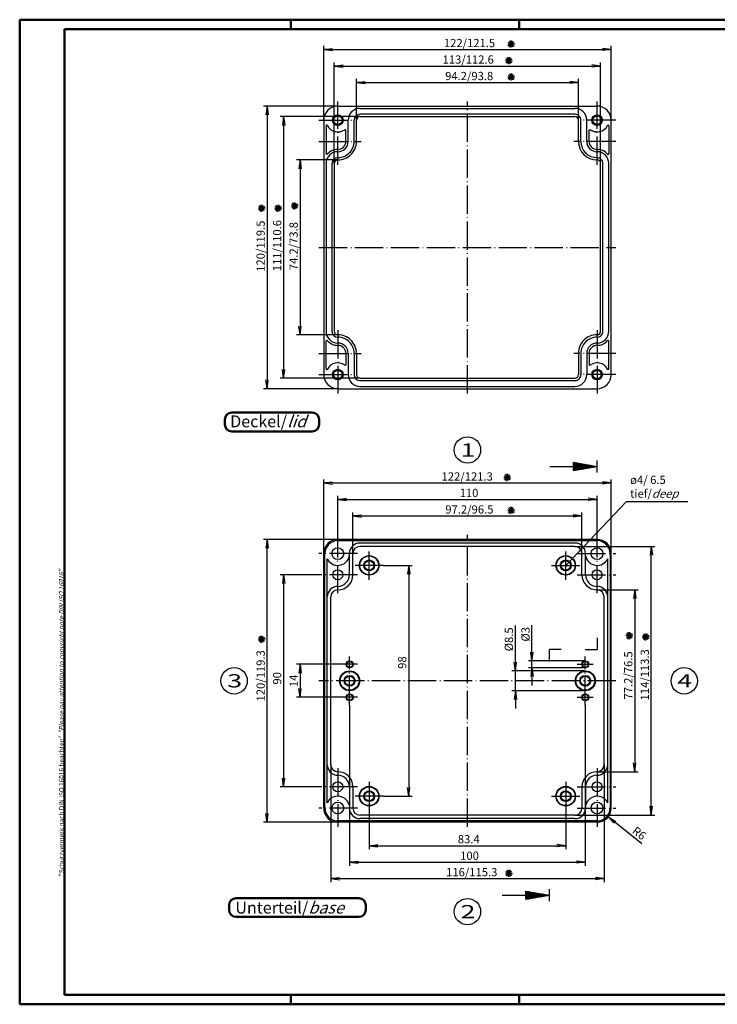
# Model space of a CAD drawing. Extents: x 1 to 593, y 1 to 419.
# Drawn here: x 1 to 297, y 1 to 419 of the extents above; entities that cross this region are included whole.
import ezdxf

# ---------------------------------------------------------------- set-up
doc = ezdxf.new("R2010")
doc.units = 0
doc.header["$LTSCALE"] = 0.5
doc.header["$PDMODE"] = 35
doc.header["$PDSIZE"] = -2
doc.linetypes.add('ACAD_ISO04W100', pattern=[30.5, 24, -3, 0.5, -3])
doc.layers.get('0').update_dxf_attribs({"linetype": 'CONTINUOUS'})
doc.layers.get('DEFPOINTS').update_dxf_attribs({"linetype": 'CONTINUOUS'})
doc.styles.get("Standard").update_dxf_attribs({"font": 'ISOCP.shx', "width": 1.2})
doc.dimstyles.new('PHOENIX', dxfattribs={"dimtxt": 3.5, "dimasz": 3.72, "dimexe": 1.5, "dimexo": 0, "dimgap": 2, "dimtad": 1, "dimdsep": 46, "dimtxsty": 'STANDARD', "dimblk1": '_OPEN15', "dimblk2": '_OPEN15', "dimsah": 1, "dimcen": 0, "dimclrd": 1, "dimclre": 1, "dimclrt": 5, "dimadec": 0, "dimazin": 0, "dimtfac": 0.666667, "dimtmove": 0, "dimatfit": 0, "dimldrblk": '_OPEN15', "dimfxl": 1, "dimtolj": 1, "dimarcsym": 0})
doc.dimstyles.new('PHOENIX$4', dxfattribs={"dimtxt": 3.5, "dimasz": 3.72, "dimexe": 1.5, "dimexo": 0, "dimgap": 2, "dimtad": 1, "dimdsep": 46, "dimtxsty": 'STANDARD', "dimblk1": '_OPEN15', "dimblk2": '_OPEN15', "dimsah": 1, "dimcen": 0, "dimsd1": 1, "dimclrd": 1, "dimclre": 1, "dimclrt": 5, "dimadec": 0, "dimazin": 0, "dimtfac": 0.666667, "dimtofl": 0, "dimtmove": 0, "dimatfit": 0, "dimldrblk": '_OPEN15', "dimfxl": 1, "dimtolj": 1, "dimarcsym": 0})

# ---------------------------------------------------------------- blocks, each defined once
blk = doc.blocks.new('PH_GRPBLK')
at = {"layer": 'DEFPOINTS', "color": 0, "linetype": 'Continuous'}
blk.add_point((0, 0), dxfattribs=at)
blk = doc.blocks.new('_OPEN15', base_point=(1, 0))
at = {"color": 0, "linetype": 'ByBlock'}
for p, q in [((1, 0), (0, 0.13)), ((0, 0), (1, 0)), ((1, 0), (0, -0.13))]:
    blk.add_line(p, q, dxfattribs=at)
blk = doc.blocks.new('*D15')
at = {"color": 1, "linetype": 'Continuous', "lineweight": -2}
for p, q in [((143.88, 376.34), (143.88, 393.84)), ((238.08, 376.34), (238.08, 393.84)), ((147.6, 392.34), (234.36, 392.34))]:
    blk.add_line(p, q, dxfattribs=at)
at = {"layer": 'DEFPOINTS', "color": 0, "linetype": 'Continuous'}
for p in [(238.08, 392.34), (143.88, 376.34), (238.08, 376.34)]:
    blk.add_point(p, dxfattribs=at)
at = {"color": 1, "linetype": 'Continuous', "lineweight": -2, "xscale": 3.72, "yscale": 3.72, "zscale": 3.72, "rotation": 180}
blk.add_blockref('_OPEN15', (143.88, 392.34), dxfattribs=at)
at = {"color": 1, "linetype": 'Continuous', "lineweight": -2, "xscale": 3.72, "yscale": 3.72, "zscale": 3.72}
blk.add_blockref('_OPEN15', (238.08, 392.34), dxfattribs=at)
at = {"color": 5, "linetype": 'Continuous', "insert": (191.72, 395.09), "char_height": 3.5, "attachment_point": 5}
blk.add_mtext('\\A1;94.2/93.8', dxfattribs=at)
blk = doc.blocks.new('*D16')
at = {"color": 1, "linetype": 'Continuous', "lineweight": -2}
for p, q in [((134.48, 357.94), (134.48, 400.84)), ((138.2, 399.34), (243.76, 399.34)), ((247.48, 357.94), (247.48, 400.84))]:
    blk.add_line(p, q, dxfattribs=at)
at = {"layer": 'DEFPOINTS', "color": 0, "linetype": 'Continuous'}
for p in [(247.48, 399.34), (134.48, 357.94), (247.48, 357.94)]:
    blk.add_point(p, dxfattribs=at)
at = {"color": 1, "linetype": 'Continuous', "lineweight": -2, "xscale": 3.72, "yscale": 3.72, "zscale": 3.72, "rotation": 180}
blk.add_blockref('_OPEN15', (134.48, 399.34), dxfattribs=at)
at = {"color": 1, "linetype": 'Continuous', "lineweight": -2, "xscale": 3.72, "yscale": 3.72, "zscale": 3.72}
blk.add_blockref('_OPEN15', (247.48, 399.34), dxfattribs=at)
at = {"color": 5, "linetype": 'Continuous', "insert": (191.3, 402.09), "char_height": 3.5, "attachment_point": 5}
blk.add_mtext('\\A1;113/112.6', dxfattribs=at)
blk = doc.blocks.new('*D17')
at = {"color": 1, "linetype": 'Continuous', "lineweight": -2}
for p, q in [((129.98, 376.34), (129.98, 407.84)), ((133.7, 406.34), (248.26, 406.34)), ((251.98, 376.34), (251.98, 407.84))]:
    blk.add_line(p, q, dxfattribs=at)
at = {"layer": 'DEFPOINTS', "color": 0, "linetype": 'Continuous'}
for p in [(251.98, 406.34), (129.98, 376.34), (251.98, 376.34)]:
    blk.add_point(p, dxfattribs=at)
at = {"color": 1, "linetype": 'Continuous', "lineweight": -2, "xscale": 3.72, "yscale": 3.72, "zscale": 3.72, "rotation": 180}
blk.add_blockref('_OPEN15', (129.98, 406.34), dxfattribs=at)
at = {"color": 1, "linetype": 'Continuous', "lineweight": -2, "xscale": 3.72, "yscale": 3.72, "zscale": 3.72}
blk.add_blockref('_OPEN15', (251.98, 406.34), dxfattribs=at)
at = {"color": 5, "linetype": 'Continuous', "insert": (191.86, 409.09), "char_height": 3.5, "attachment_point": 5}
blk.add_mtext('\\A1;122/121.5', dxfattribs=at)
blk = doc.blocks.new('*D18')
at = {"color": 1, "linetype": 'Continuous', "lineweight": -2}
for p, q in [((135.98, 359.44), (118.48, 359.44)), ((119.98, 355.72), (119.98, 288.96)), ((135.98, 285.24), (118.48, 285.24))]:
    blk.add_line(p, q, dxfattribs=at)
at = {"layer": 'DEFPOINTS', "color": 0, "linetype": 'Continuous'}
for p in [(135.98, 359.44), (119.98, 285.24), (135.98, 285.24)]:
    blk.add_point(p, dxfattribs=at)
at = {"color": 1, "linetype": 'Continuous', "lineweight": -2, "xscale": 3.72, "yscale": 3.72, "zscale": 3.72}
for p, rotation in [((119.98, 359.44), 90), ((119.98, 285.24), 270)]:
    blk.add_blockref('_OPEN15', p, dxfattribs=dict(at, rotation=rotation))
at = {"color": 5, "linetype": 'Continuous', "insert": (117.23, 322.87), "char_height": 3.5, "attachment_point": 5, "rotation": 90}
blk.add_mtext('\\A1;74.2/73.8', dxfattribs=at)
blk = doc.blocks.new('*D19')
at = {"color": 1, "linetype": 'Continuous', "lineweight": -2}
for p, q in [((145.38, 377.84), (111.48, 377.84)), ((112.98, 374.12), (112.98, 270.56)), ((145.38, 266.84), (111.48, 266.84))]:
    blk.add_line(p, q, dxfattribs=at)
at = {"layer": 'DEFPOINTS', "color": 0, "linetype": 'Continuous'}
for p in [(145.38, 377.84), (112.98, 266.84), (145.38, 266.84)]:
    blk.add_point(p, dxfattribs=at)
at = {"color": 1, "linetype": 'Continuous', "lineweight": -2, "xscale": 3.72, "yscale": 3.72, "zscale": 3.72}
for p, rotation in [((112.98, 377.84), 90), ((112.98, 266.84), 270)]:
    blk.add_blockref('_OPEN15', p, dxfattribs=dict(at, rotation=rotation))
at = {"color": 5, "linetype": 'Continuous', "insert": (110.23, 323.09), "char_height": 3.5, "attachment_point": 5, "rotation": 90}
blk.add_mtext('\\A1;111/110.6', dxfattribs=at)
blk = doc.blocks.new('*D20')
at = {"color": 1, "linetype": 'Continuous', "lineweight": -2}
for p, q in [((135.98, 382.34), (104.48, 382.34)), ((105.98, 378.62), (105.98, 266.06)), ((135.98, 262.34), (104.48, 262.34))]:
    blk.add_line(p, q, dxfattribs=at)
at = {"layer": 'DEFPOINTS', "color": 0, "linetype": 'Continuous'}
for p in [(135.98, 382.34), (105.98, 262.34), (135.98, 262.34)]:
    blk.add_point(p, dxfattribs=at)
at = {"color": 1, "linetype": 'Continuous', "lineweight": -2, "xscale": 3.72, "yscale": 3.72, "zscale": 3.72}
for p, rotation in [((105.98, 382.34), 90), ((105.98, 262.34), 270)]:
    blk.add_blockref('_OPEN15', p, dxfattribs=dict(at, rotation=rotation))
at = {"color": 5, "linetype": 'Continuous', "insert": (103.23, 322.87), "char_height": 3.5, "attachment_point": 5, "rotation": 90}
blk.add_mtext('\\A1;120/119.5', dxfattribs=at)
blk = doc.blocks.new('*D21')
at = {"color": 1, "linetype": 'Continuous', "lineweight": -2}
for p, q in [((142.38, 192.34), (142.38, 209.84)), ((239.58, 192.34), (239.58, 209.84)), ((146.1, 208.34), (235.86, 208.34))]:
    blk.add_line(p, q, dxfattribs=at)
at = {"layer": 'DEFPOINTS', "color": 0, "linetype": 'Continuous'}
for p in [(239.58, 208.34), (142.38, 192.34), (239.58, 192.34)]:
    blk.add_point(p, dxfattribs=at)
at = {"color": 1, "linetype": 'Continuous', "lineweight": -2, "xscale": 3.72, "yscale": 3.72, "zscale": 3.72, "rotation": 180}
blk.add_blockref('_OPEN15', (142.38, 208.34), dxfattribs=at)
at = {"color": 1, "linetype": 'Continuous', "lineweight": -2, "xscale": 3.72, "yscale": 3.72, "zscale": 3.72}
blk.add_blockref('_OPEN15', (239.58, 208.34), dxfattribs=at)
at = {"color": 5, "linetype": 'Continuous', "insert": (191.81, 211.09), "char_height": 3.5, "attachment_point": 5}
blk.add_mtext('\\A1;97.2/96.5', dxfattribs=at)
blk = doc.blocks.new('*D22')
at = {"color": 1, "linetype": 'Continuous', "lineweight": -2}
for p, q in [((135.98, 200.34), (135.98, 216.84)), ((139.7, 215.34), (242.26, 215.34)), ((245.98, 200.34), (245.98, 216.84))]:
    blk.add_line(p, q, dxfattribs=at)
at = {"layer": 'DEFPOINTS', "color": 0, "linetype": 'Continuous'}
for p in [(245.98, 215.34), (135.98, 200.34), (245.98, 200.34)]:
    blk.add_point(p, dxfattribs=at)
at = {"color": 1, "linetype": 'Continuous', "lineweight": -2, "xscale": 3.72, "yscale": 3.72, "zscale": 3.72, "rotation": 180}
blk.add_blockref('_OPEN15', (135.98, 215.34), dxfattribs=at)
at = {"color": 1, "linetype": 'Continuous', "lineweight": -2, "xscale": 3.72, "yscale": 3.72, "zscale": 3.72}
blk.add_blockref('_OPEN15', (245.98, 215.34), dxfattribs=at)
at = {"color": 5, "linetype": 'Continuous', "insert": (191.66, 218.09), "char_height": 3.5, "attachment_point": 5}
blk.add_mtext('\\A1;110', dxfattribs=at)
blk = doc.blocks.new('*D23')
at = {"color": 1, "linetype": 'Continuous', "lineweight": -2}
for p, q in [((129.98, 192.34), (129.98, 223.84)), ((133.7, 222.34), (248.26, 222.34)), ((251.98, 192.34), (251.98, 223.84))]:
    blk.add_line(p, q, dxfattribs=at)
at = {"layer": 'DEFPOINTS', "color": 0, "linetype": 'Continuous'}
for p in [(251.98, 222.34), (129.98, 192.34), (251.98, 192.34)]:
    blk.add_point(p, dxfattribs=at)
at = {"color": 1, "linetype": 'Continuous', "lineweight": -2, "xscale": 3.72, "yscale": 3.72, "zscale": 3.72, "rotation": 180}
blk.add_blockref('_OPEN15', (129.98, 222.34), dxfattribs=at)
at = {"color": 1, "linetype": 'Continuous', "lineweight": -2, "xscale": 3.72, "yscale": 3.72, "zscale": 3.72}
blk.add_blockref('_OPEN15', (251.98, 222.34), dxfattribs=at)
at = {"color": 5, "linetype": 'Continuous', "insert": (190.88, 225.09), "char_height": 3.5, "attachment_point": 5}
blk.add_mtext('\\A1;122/121.3', dxfattribs=at)
blk = doc.blocks.new('*D24')
at = {"color": 1, "linetype": 'Continuous', "lineweight": -2}
for p, q in [((149.28, 83.26), (149.28, 66.84)), ((232.68, 83.26), (232.68, 66.84)), ((153, 68.34), (228.96, 68.34))]:
    blk.add_line(p, q, dxfattribs=at)
at = {"layer": 'DEFPOINTS', "color": 0, "linetype": 'Continuous'}
for p in [(149.28, 83.26), (232.68, 83.26), (232.68, 68.34)]:
    blk.add_point(p, dxfattribs=at)
at = {"color": 1, "linetype": 'Continuous', "lineweight": -2, "xscale": 3.72, "yscale": 3.72, "zscale": 3.72, "rotation": 180}
blk.add_blockref('_OPEN15', (149.28, 68.34), dxfattribs=at)
at = {"color": 1, "linetype": 'Continuous', "lineweight": -2, "xscale": 3.72, "yscale": 3.72, "zscale": 3.72}
blk.add_blockref('_OPEN15', (232.68, 68.34), dxfattribs=at)
at = {"color": 5, "linetype": 'Continuous', "insert": (191.54, 71.09), "char_height": 3.5, "attachment_point": 5}
blk.add_mtext('\\A1;83.4', dxfattribs=at)
blk = doc.blocks.new('*D25')
at = {"color": 1, "linetype": 'Continuous', "lineweight": -2}
for p, q in [((140.98, 127.96), (140.98, 59.84)), ((240.98, 127.96), (240.98, 59.84)), ((144.7, 61.34), (237.26, 61.34))]:
    blk.add_line(p, q, dxfattribs=at)
at = {"layer": 'DEFPOINTS', "color": 0, "linetype": 'Continuous'}
for p in [(140.98, 127.96), (240.98, 127.96), (240.98, 61.34)]:
    blk.add_point(p, dxfattribs=at)
at = {"color": 1, "linetype": 'Continuous', "lineweight": -2, "xscale": 3.72, "yscale": 3.72, "zscale": 3.72, "rotation": 180}
blk.add_blockref('_OPEN15', (140.98, 61.34), dxfattribs=at)
at = {"color": 1, "linetype": 'Continuous', "lineweight": -2, "xscale": 3.72, "yscale": 3.72, "zscale": 3.72}
blk.add_blockref('_OPEN15', (240.98, 61.34), dxfattribs=at)
at = {"color": 5, "linetype": 'Continuous', "insert": (191.86, 64.09), "char_height": 3.5, "attachment_point": 5}
blk.add_mtext('\\A1;100', dxfattribs=at)
blk = doc.blocks.new('*D26')
at = {"color": 1, "linetype": 'Continuous', "lineweight": -2}
for p, q in [((132.98, 102.74), (132.98, 52.84)), ((248.98, 102.74), (248.98, 52.84)), ((136.7, 54.34), (245.26, 54.34))]:
    blk.add_line(p, q, dxfattribs=at)
at = {"layer": 'DEFPOINTS', "color": 0, "linetype": 'Continuous'}
for p in [(132.98, 102.74), (248.98, 102.74), (248.98, 54.34)]:
    blk.add_point(p, dxfattribs=at)
at = {"color": 1, "linetype": 'Continuous', "lineweight": -2, "xscale": 3.72, "yscale": 3.72, "zscale": 3.72, "rotation": 180}
blk.add_blockref('_OPEN15', (132.98, 54.34), dxfattribs=at)
at = {"color": 1, "linetype": 'Continuous', "lineweight": -2, "xscale": 3.72, "yscale": 3.72, "zscale": 3.72}
blk.add_blockref('_OPEN15', (248.98, 54.34), dxfattribs=at)
at = {"color": 5, "linetype": 'Continuous', "insert": (192.81, 57.09), "char_height": 3.5, "attachment_point": 5}
blk.add_mtext('\\A1;116/115.3', dxfattribs=at)
blk = doc.blocks.new('*D27')
at = {"color": 1, "linetype": 'Continuous', "lineweight": -2}
for p, q in [((137.61, 145.34), (118.48, 145.34)), ((119.98, 141.62), (119.98, 135.06)), ((137.61, 131.34), (118.48, 131.34))]:
    blk.add_line(p, q, dxfattribs=at)
at = {"layer": 'DEFPOINTS', "color": 0, "linetype": 'Continuous'}
for p in [(137.61, 145.34), (119.98, 131.34), (137.61, 131.34)]:
    blk.add_point(p, dxfattribs=at)
at = {"color": 1, "linetype": 'Continuous', "lineweight": -2, "xscale": 3.72, "yscale": 3.72, "zscale": 3.72}
for p, rotation in [((119.98, 145.34), 90), ((119.98, 131.34), 270)]:
    blk.add_blockref('_OPEN15', p, dxfattribs=dict(at, rotation=rotation))
at = {"color": 5, "linetype": 'Continuous', "insert": (117.23, 138.34), "char_height": 3.5, "attachment_point": 5, "rotation": 90}
blk.add_mtext('\\A1;14', dxfattribs=at)
blk = doc.blocks.new('*D28')
at = {"color": 1, "linetype": 'Continuous', "lineweight": -2}
for p, q in [((127.98, 183.34), (111.48, 183.34)), ((112.98, 179.62), (112.98, 97.06)), ((127.98, 93.34), (111.48, 93.34))]:
    blk.add_line(p, q, dxfattribs=at)
at = {"layer": 'DEFPOINTS', "color": 0, "linetype": 'Continuous'}
for p in [(127.98, 183.34), (112.98, 93.34), (127.98, 93.34)]:
    blk.add_point(p, dxfattribs=at)
at = {"color": 1, "linetype": 'Continuous', "lineweight": -2, "xscale": 3.72, "yscale": 3.72, "zscale": 3.72}
for p, rotation in [((112.98, 183.34), 90), ((112.98, 93.34), 270)]:
    blk.add_blockref('_OPEN15', p, dxfattribs=dict(at, rotation=rotation))
at = {"color": 5, "linetype": 'Continuous', "insert": (110.23, 139.38), "char_height": 3.5, "attachment_point": 5, "rotation": 90}
blk.add_mtext('\\A1;90', dxfattribs=at)
blk = doc.blocks.new('*D29')
at = {"color": 1, "linetype": 'Continuous', "lineweight": -2}
for p, q in [((135.98, 198.34), (104.48, 198.34)), ((105.98, 82.06), (105.98, 194.62)), ((135.98, 78.34), (104.48, 78.34))]:
    blk.add_line(p, q, dxfattribs=at)
at = {"layer": 'DEFPOINTS', "color": 0, "linetype": 'Continuous'}
for p in [(105.98, 198.34), (135.98, 198.34), (135.98, 78.34)]:
    blk.add_point(p, dxfattribs=at)
at = {"color": 1, "linetype": 'Continuous', "lineweight": -2, "xscale": 3.72, "yscale": 3.72, "zscale": 3.72}
for p, rotation in [((105.98, 198.34), 90), ((105.98, 78.34), 270)]:
    blk.add_blockref('_OPEN15', p, dxfattribs=dict(at, rotation=rotation))
at = {"color": 5, "linetype": 'Continuous', "insert": (103.23, 140.45), "char_height": 3.5, "attachment_point": 5, "rotation": 90}
blk.add_mtext('\\A1;120/119.3', dxfattribs=at)
blk = doc.blocks.new('*D30')
at = {"color": 1, "linetype": 'Continuous', "lineweight": -2}
for p, q in [((245.98, 176.94), (263.48, 176.94)), ((261.98, 173.22), (261.98, 103.46)), ((245.98, 99.74), (263.48, 99.74))]:
    blk.add_line(p, q, dxfattribs=at)
at = {"layer": 'DEFPOINTS', "color": 0, "linetype": 'Continuous'}
for p in [(245.98, 176.94), (245.98, 99.74), (261.98, 99.74)]:
    blk.add_point(p, dxfattribs=at)
at = {"color": 1, "linetype": 'Continuous', "lineweight": -2, "xscale": 3.72, "yscale": 3.72, "zscale": 3.72}
for p, rotation in [((261.98, 176.94), 90), ((261.98, 99.74), 270)]:
    blk.add_blockref('_OPEN15', p, dxfattribs=dict(at, rotation=rotation))
at = {"color": 5, "linetype": 'Continuous', "insert": (259.23, 140.63), "char_height": 3.5, "attachment_point": 5, "rotation": 90}
blk.add_mtext('\\A1;77.2/76.5', dxfattribs=at)
blk = doc.blocks.new('*D31')
at = {"color": 1, "linetype": 'Continuous', "lineweight": -2}
for p, q in [((236.58, 195.34), (270.48, 195.34)), ((268.98, 85.06), (268.98, 191.62)), ((236.58, 81.34), (270.48, 81.34))]:
    blk.add_line(p, q, dxfattribs=at)
at = {"layer": 'DEFPOINTS', "color": 0, "linetype": 'Continuous'}
for p in [(236.58, 195.34), (268.98, 195.34), (236.58, 81.34)]:
    blk.add_point(p, dxfattribs=at)
at = {"color": 1, "linetype": 'Continuous', "lineweight": -2, "xscale": 3.72, "yscale": 3.72, "zscale": 3.72}
for p, rotation in [((268.98, 195.34), 90), ((268.98, 81.34), 270)]:
    blk.add_blockref('_OPEN15', p, dxfattribs=dict(at, rotation=rotation))
at = {"color": 5, "linetype": 'Continuous', "insert": (266.23, 140.87), "char_height": 3.5, "attachment_point": 5, "rotation": 90}
blk.add_mtext('\\A1;114/113.3', dxfattribs=at)
blk = doc.blocks.new('*D32')
at = {"color": 1, "linetype": 'Continuous', "lineweight": -2}
blk.add_line((265.01, 69.19), (253.59, 78.28), dxfattribs=at)
at = {"layer": 'DEFPOINTS', "color": 0, "linetype": 'Continuous', "lineweight": 50}
for p in [(245.98, 84.34), (250.68, 80.6)]:
    blk.add_point(p, dxfattribs=at)
at = {"color": 1, "linetype": 'Continuous', "lineweight": -2, "xscale": 3.72, "yscale": 3.72, "zscale": 3.72, "rotation": 141.4747158426827}
blk.add_blockref('_OPEN15', (250.68, 80.6), dxfattribs=at)
at = {"color": 5, "linetype": 'Continuous', "insert": (263.88, 73.6), "char_height": 3.5, "attachment_point": 5, "rotation": 321.4747}
blk.add_mtext('\\A1;R6', dxfattribs=at)
blk = doc.blocks.new('*D43')
at = {"color": 1, "linetype": 'Continuous', "lineweight": -2}
for p, q in [((218.37, 150.56), (218.37, 161.91)), ((240.98, 146.84), (216.87, 146.84)), ((218.37, 143.84), (218.37, 146.84)), ((240.98, 143.84), (216.87, 143.84)), ((218.37, 140.12), (218.37, 136.4))]:
    blk.add_line(p, q, dxfattribs=at)
at = {"layer": 'DEFPOINTS', "color": 0, "linetype": 'Continuous', "lineweight": 50}
for p in [(240.98, 146.84), (218.37, 143.84), (240.98, 143.84)]:
    blk.add_point(p, dxfattribs=at)
at = {"color": 1, "linetype": 'Continuous', "lineweight": -2, "xscale": 3.72, "yscale": 3.72, "zscale": 3.72}
for p, rotation in [((218.37, 146.84), 270), ((218.37, 143.84), 90)]:
    blk.add_blockref('_OPEN15', p, dxfattribs=dict(at, rotation=rotation))
at = {"color": 5, "linetype": 'Continuous', "insert": (215.62, 158.09), "char_height": 3.5, "attachment_point": 5, "rotation": 90}
blk.add_mtext('\\A1;%%c3', dxfattribs=at)
blk = doc.blocks.new('*D44')
at = {"color": 1, "linetype": 'Continuous', "lineweight": -2}
for p, q in [((211.32, 146.31), (211.32, 161.86)), ((240.98, 142.59), (209.82, 142.59)), ((211.32, 134.09), (211.32, 142.59)), ((240.98, 134.09), (209.82, 134.09)), ((211.32, 130.37), (211.32, 126.65))]:
    blk.add_line(p, q, dxfattribs=at)
at = {"layer": 'DEFPOINTS', "color": 0, "linetype": 'Continuous', "lineweight": 50}
for p in [(240.98, 142.59), (211.32, 134.09), (240.98, 134.09)]:
    blk.add_point(p, dxfattribs=at)
at = {"color": 1, "linetype": 'Continuous', "lineweight": -2, "xscale": 3.72, "yscale": 3.72, "zscale": 3.72}
for p, rotation in [((211.32, 142.59), 270), ((211.32, 134.09), 90)]:
    blk.add_blockref('_OPEN15', p, dxfattribs=dict(at, rotation=rotation))
at = {"color": 5, "linetype": 'Continuous', "insert": (208.57, 155.94), "char_height": 3.5, "attachment_point": 5, "rotation": 90}
blk.add_mtext('\\A1;%%c8.5', dxfattribs=at)
blk = doc.blocks.new('*D45')
at = {"color": 1, "linetype": 'Continuous', "lineweight": -2}
for p, q in [((155.36, 187.34), (167.55, 187.34)), ((166.05, 183.62), (166.05, 93.06)), ((155.36, 89.34), (167.55, 89.34))]:
    blk.add_line(p, q, dxfattribs=at)
at = {"layer": 'DEFPOINTS', "color": 0, "linetype": 'Continuous'}
for p in [(155.36, 187.34), (155.36, 89.34), (166.05, 89.34)]:
    blk.add_point(p, dxfattribs=at)
at = {"color": 1, "linetype": 'Continuous', "lineweight": -2, "xscale": 3.72, "yscale": 3.72, "zscale": 3.72}
for p, rotation in [((166.05, 187.34), 90), ((166.05, 89.34), 270)]:
    blk.add_blockref('_OPEN15', p, dxfattribs=dict(at, rotation=rotation))
at = {"color": 5, "linetype": 'Continuous', "insert": (163.3, 146.07), "char_height": 3.5, "attachment_point": 5, "rotation": 90}
blk.add_mtext('\\A1;98', dxfattribs=at)

msp = doc.modelspace()

# ---------------------------------------------------------------- linework, layer by layer
at = {"color": 1, "linetype": 'Continuous', "lineweight": 50}
for p, q in [((1, 1), (1, 419)), ((1, 419), (593, 419)), ((116, 419), (116, 415)), ((213, 419), (213, 415)), ((116, 5), (116, 1)), ((213, 5), (213, 1)), ((593, 1), (1, 1))]:
    msp.add_line(p, q, dxfattribs=at)
at = {"color": 3, "linetype": 'Continuous', "lineweight": 50}
for p, q in [((20, 415), (589, 415)), ((20, 5), (20, 415)), ((589, 5), (20, 5))]:
    msp.add_line(p, q, dxfattribs=at)
at = {"color": 5, "linetype": 'Continuous'}
for p, q in [((208.743261, 407.406872), (210.410941, 409.900632)), ((210.240011, 407.308185), (208.914191, 409.999319)), ((209.478414, 407.157002), (209.675788, 410.150502)), ((208.080351, 408.752439), (211.073851, 408.555065)), ((208.231534, 407.990842), (210.922668, 409.316662)), ((208.330221, 409.487592), (210.823981, 407.819912)), ((207.080351, 401.752439), (210.073851, 401.555065)), ((207.231534, 400.990842), (209.922668, 402.316662)), ((207.330221, 402.487592), (209.823981, 400.819912)), ((207.743261, 400.406872), (209.410941, 402.900632)), ((209.240011, 400.308185), (207.914191, 402.999319)), ((208.478414, 400.157002), (208.675788, 403.150502)), ((208.080351, 394.752439), (211.073851, 394.555065)), ((208.231534, 393.990842), (210.922668, 395.316662)), ((208.330221, 395.487592), (210.823981, 393.819912)), ((208.743261, 393.406872), (210.410941, 395.900632)), ((210.240011, 393.308185), (208.914191, 395.999319)), ((209.478414, 393.157002), (209.675788, 396.150502)), ((105.162996, 338.8286), (102.169495, 339.025974)), ((105.011813, 339.590197), (102.320678, 338.264377)), ((104.913126, 338.093447), (102.419365, 339.761127)), ((102.832405, 337.680407), (104.500086, 340.174167)), ((104.329155, 337.58172), (103.003336, 340.272854)), ((103.567559, 337.430537), (103.764932, 340.424037)), ((112.162996, 338.8286), (109.169495, 339.025974)), ((112.011813, 339.590197), (109.320678, 338.264377)), ((111.913126, 338.093447), (109.419365, 339.761127)), ((109.832405, 337.680407), (111.500086, 340.174167)), ((111.329155, 337.58172), (110.003336, 340.272854)), ((110.567559, 337.430537), (110.764932, 340.424037)), ((119.162996, 339.8286), (116.169495, 340.025974)), ((119.011813, 340.590197), (116.320678, 339.264377)), ((118.913126, 339.093447), (116.419365, 340.761127)), ((116.832405, 338.680407), (118.500086, 341.174167)), ((118.329155, 338.58172), (117.003336, 341.272854)), ((117.567559, 338.430537), (117.764932, 341.424037)), ((207.092254, 223.406872), (208.759935, 225.900632)), ((208.589004, 223.308185), (207.263185, 225.999319)), ((207.827407, 223.157002), (208.024781, 226.150502)), ((206.429344, 224.752439), (209.422844, 224.555065)), ((206.580527, 223.990842), (209.271661, 225.316662)), ((206.679214, 225.487592), (209.172975, 223.819912)), ((208.080305, 210.752439), (211.073806, 210.555065)), ((208.231489, 209.990842), (210.922623, 211.316662)), ((208.330175, 211.487592), (210.823936, 209.819912)), ((208.743215, 209.406872), (210.410896, 211.900632)), ((210.239965, 209.308185), (208.914146, 211.999319)), ((209.478369, 209.157002), (209.675742, 212.150502)), ((259.567513, 155.934405), (259.764887, 158.927905)), ((105.16295, 155.8286), (102.16945, 156.025974)), ((105.011767, 156.590197), (102.320633, 155.264377)), ((104.91308, 155.093447), (102.41932, 156.761127)), ((102.83236, 154.680407), (104.50004, 157.174167)), ((104.32911, 154.58172), (103.00329, 157.272854)), ((103.567513, 154.430537), (103.764887, 157.424037)), ((261.16295, 157.332468), (258.16945, 157.529842)), ((261.011767, 158.094065), (258.320633, 156.768245)), ((260.91308, 156.597314), (258.41932, 158.264995)), ((258.83236, 156.184275), (260.50004, 158.678035)), ((260.32911, 156.085588), (259.00329, 158.776722)), ((268.16295, 156.8286), (265.16945, 157.025974)), ((268.011767, 157.590197), (265.320633, 156.264377)), ((267.91308, 156.093447), (265.41932, 157.761127)), ((265.83236, 155.680407), (267.50004, 158.174167)), ((267.32911, 155.58172), (266.00329, 158.272854)), ((266.567513, 155.430537), (266.764887, 158.424037)), ((207.080305, 56.752439), (210.073806, 56.555065)), ((207.231489, 55.990842), (209.922623, 57.316662)), ((207.330175, 57.487592), (209.823936, 55.819912)), ((207.743215, 55.406872), (209.410896, 57.900632)), ((209.239965, 55.308185), (207.914146, 57.999319)), ((208.478369, 55.157002), (208.675742, 58.150502))]:
    msp.add_line(p, q, dxfattribs=at)
at = {"color": 1, "linetype": 'ACAD_ISO04W100'}
for p, q in [((135.984906, 357.435092), (135.984906, 384.335092)), ((190.984906, 260.335092), (190.984906, 384.335092)), ((245.984906, 357.435092), (245.984906, 384.335092)), ((127.984906, 376.335092), (142.984905, 376.335092)), ((253.984906, 376.335092), (238.984906, 376.335092)), ((127.984906, 367.335092), (145.884906, 367.335092)), ((253.984906, 367.335092), (236.084906, 367.335092)), ((127.984906, 322.335092), (253.984906, 322.335092)), ((135.984906, 287.235092), (135.984906, 260.335092)), ((245.984906, 287.235092), (245.984906, 260.335092)), ((127.984906, 277.335092), (145.884906, 277.335092)), ((253.984906, 277.335092), (236.084906, 277.335092)), ((127.984906, 268.335092), (142.984905, 268.335092)), ((253.984906, 268.335092), (238.984906, 268.335092)), ((135.98486, 175.471765), (135.98486, 200.335092)), ((190.98486, 76.335092), (190.98486, 200.335092)), ((245.98486, 175.471765), (245.98486, 200.335092)), ((144.38486, 192.335092), (127.98486, 192.335092)), ((149.28486, 181.260092), (149.28486, 193.410092)), ((232.68486, 181.260092), (232.68486, 193.410092)), ((237.58486, 192.335092), (253.98486, 192.335092)), ((155.35986, 187.335092), (143.20986, 187.335092)), ((226.60986, 187.335092), (238.75986, 187.335092)), ((144.38486, 183.335092), (127.98486, 183.335092)), ((237.58486, 183.335092), (253.98486, 183.335092)), ((140.98486, 127.960092), (140.98486, 148.710092)), ((240.98486, 127.960092), (240.98486, 148.710092)), ((144.35986, 145.335092), (137.60986, 145.335092)), ((237.60986, 145.335092), (244.35986, 145.335092)), ((253.98486, 138.335092), (127.98486, 138.335092)), ((144.35986, 131.335092), (137.60986, 131.335092)), ((237.60986, 131.335092), (244.35986, 131.335092)), ((135.98486, 101.198419), (135.98486, 76.335092)), ((245.98486, 101.198419), (245.98486, 76.335092)), ((144.38486, 93.335092), (127.98486, 93.335092)), ((149.28486, 95.410092), (149.28486, 83.260092)), ((232.68486, 95.410092), (232.68486, 83.260092)), ((237.58486, 93.335092), (253.98486, 93.335092)), ((155.35986, 89.335092), (143.20986, 89.335092)), ((226.60986, 89.335092), (238.75986, 89.335092)), ((144.38486, 84.335092), (127.98486, 84.335092)), ((237.58486, 84.335092), (253.98486, 84.335092))]:
    msp.add_line(p, q, dxfattribs=at)
at = {"color": 7, "linetype": 'Continuous'}
for p, q in [((135.984906, 382.335092), (245.984906, 382.335092)), ((145.384906, 381.335092), (236.584906, 381.335092)), ((129.984906, 376.335092), (129.984906, 268.335092)), ((140.384906, 367.335092), (140.384906, 376.335092)), ((142.884906, 367.335092), (142.884906, 376.335092)), ((143.884906, 367.335092), (143.884906, 376.335092)), ((236.584906, 378.835092), (145.384906, 378.835092)), ((145.384906, 377.835092), (236.584906, 377.835092)), ((238.084906, 367.335092), (238.084906, 376.335092)), ((239.084906, 367.335092), (239.084906, 376.335092)), ((241.584906, 367.335092), (241.584906, 376.335092)), ((251.984906, 268.335092), (251.984906, 376.335092)), ((130.984906, 373.885602), (130.984906, 362.130327)), ((139.384906, 367.335092), (139.384906, 372.036255)), ((242.584906, 367.335092), (242.584906, 372.036255)), ((250.984906, 373.885602), (250.984906, 362.130327)), ((130.984906, 357.935092), (130.984906, 286.735092)), ((133.484906, 357.935092), (133.484906, 286.735092)), ((134.484906, 357.935092), (134.484906, 286.735092)), ((247.484906, 286.735092), (247.484906, 357.935092)), ((248.484906, 286.735092), (248.484906, 357.935092)), ((250.984906, 286.735092), (250.984906, 357.935092)), ((130.984906, 270.784581), (130.984906, 282.539856)), ((250.984906, 270.784581), (250.984906, 282.539856)), ((139.384906, 277.335092), (139.384906, 272.633929)), ((140.384906, 277.335092), (140.384906, 268.335092)), ((142.884906, 277.335092), (142.884906, 268.335092)), ((143.884906, 277.335092), (143.884906, 268.335092)), ((238.084906, 277.335092), (238.084906, 268.335092)), ((239.084906, 277.335092), (239.084906, 268.335092)), ((241.584906, 277.335092), (241.584906, 268.335092)), ((242.584906, 277.335092), (242.584906, 272.633929)), ((145.384906, 266.835092), (236.584906, 266.835092)), ((145.384906, 265.835092), (236.584906, 265.835092)), ((135.984906, 262.335092), (245.984906, 262.335092)), ((145.384906, 263.335092), (236.584906, 263.335092)), ((245.98486, 198.335092), (135.98486, 198.335092)), ((135.98486, 197.835092), (245.98486, 197.835092)), ((236.58486, 196.835092), (145.38486, 196.835092)), ((129.98486, 84.335092), (129.98486, 192.335092)), ((130.48486, 84.335092), (130.48486, 192.335092)), ((140.88486, 183.335092), (140.88486, 192.335092)), ((142.38486, 183.335092), (142.38486, 192.335092)), ((236.58486, 195.335092), (145.38486, 195.335092)), ((239.58486, 183.335092), (239.58486, 192.335092)), ((241.08486, 183.335092), (241.08486, 192.335092)), ((251.48486, 192.335092), (251.48486, 84.335092)), ((251.98486, 84.335092), (251.98486, 192.335092)), ((131.48486, 86.514541), (131.48486, 190.155642)), ((250.48486, 86.514541), (250.48486, 190.155642)), ((132.98486, 102.735092), (132.98486, 173.935092)), ((248.98486, 102.735092), (248.98486, 173.935092)), ((140.88486, 93.335092), (140.88486, 84.335092)), ((142.38486, 93.335092), (142.38486, 84.335092)), ((239.58486, 93.335092), (239.58486, 84.335092)), ((241.08486, 93.335092), (241.08486, 84.335092)), ((236.58486, 81.335092), (145.38486, 81.335092)), ((236.58486, 79.835092), (145.38486, 79.835092)), ((245.98486, 78.835092), (135.98486, 78.835092)), ((245.98486, 78.335092), (135.98486, 78.335092))]:
    msp.add_line(p, q, dxfattribs=at)
at = {"color": 7, "linetype": 'Continuous', "lineweight": 50}
for p, q in [((125.039395, 252.207367), (91.039395, 252.207367)), ((88.039395, 249.207367), (88.039395, 247.207367)), ((128.039395, 247.207367), (128.039395, 249.207367)), ((91.039395, 244.207367), (125.039395, 244.207367)), ((144.839875, 46.082527), (92.839875, 46.082527)), ((89.839875, 43.082527), (89.839875, 41.082527)), ((147.839875, 41.082527), (147.839875, 43.082527)), ((92.839875, 38.082527), (144.839875, 38.082527))]:
    msp.add_line(p, q, dxfattribs=at)
at = {"color": 3, "linetype": 'Continuous'}
for p, q in [((235.98486, 227.571822), (235.98486, 231.098362)), ((235.98486, 231.098362), (245.98486, 229.335092)), ((235.98486, 230.835092), (237.477938, 230.835092)), ((235.98486, 230.335092), (240.313579, 230.335092)), ((245.98486, 226.835092), (245.98486, 231.835092)), ((225.98486, 229.335092), (245.98486, 229.335092)), ((235.98486, 229.835092), (243.149219, 229.835092)), ((235.98486, 227.571822), (245.98486, 229.335092)), ((235.98486, 228.835092), (243.149219, 228.835092)), ((235.98486, 228.335092), (240.313579, 228.335092)), ((235.98486, 227.835092), (237.477938, 227.835092)), ((245.984952, 156.597605), (245.984952, 151.597605)), ((225.73486, 146.597605), (225.73486, 151.597605)), ((230.73486, 151.597605), (225.73486, 151.597605)), ((240.984952, 151.597605), (245.984952, 151.597605)), ((205.73486, 47.335092), (225.73486, 47.335092)), ((215.73486, 45.571822), (215.73486, 49.098362)), ((215.73486, 49.098362), (225.73486, 47.335092)), ((215.73486, 48.835092), (217.227938, 48.835092)), ((215.73486, 48.335092), (220.063579, 48.335092)), ((215.73486, 47.835092), (222.899219, 47.835092)), ((215.73486, 45.571822), (225.73486, 47.335092)), ((215.73486, 46.835092), (222.899219, 46.835092)), ((215.73486, 46.335092), (220.063579, 46.335092)), ((225.73486, 44.835092), (225.73486, 49.835092)), ((215.73486, 45.835092), (217.227938, 45.835092))]:
    msp.add_line(p, q, dxfattribs=at)
at = {"color": 1, "linetype": 'Continuous'}
for p in [(232.68486, 187.335092), (284.564486, 214.379679)]:
    msp.add_line(p, (258.374412, 214.379679), dxfattribs=at)
at = {"color": 7, "linetype": 'Continuous'}
for centre, radius in [((135.984906, 376.335092), 2.25), ((135.984906, 376.335092), 1.8), ((245.984906, 376.335092), 2.25), ((245.984906, 376.335092), 1.8), ((135.984906, 268.335092), 2.25), ((135.984906, 268.335092), 1.8), ((245.984906, 268.335092), 2.25), ((245.984906, 268.335092), 1.8), ((135.98486, 192.335092), 2.5), ((245.98486, 192.335092), 2.5), ((149.28486, 187.335092), 4.15), ((149.28486, 187.335092), 4), ((149.28486, 187.335092), 2.3), ((149.28486, 187.335092), 2), ((232.68486, 187.335092), 4.15), ((232.68486, 187.335092), 4), ((232.68486, 187.335092), 2.3), ((232.68486, 187.335092), 2), ((135.98486, 183.335092), 2.1), ((245.98486, 183.335092), 2.1), ((140.98486, 145.335092), 1.5), ((140.98486, 145.335092), 1.25), ((240.98486, 145.335092), 1.5), ((240.98486, 145.335092), 1.25), ((140.98486, 138.335092), 4.25), ((140.98486, 138.335092), 4), ((240.98486, 138.335092), 4.25), ((240.98486, 138.335092), 4), ((140.98486, 138.335092), 2.3), ((140.98486, 138.335092), 2), ((240.98486, 138.335092), 2.3), ((240.98486, 138.335092), 2), ((140.98486, 131.335092), 1.5), ((140.98486, 131.335092), 1.25), ((240.98486, 131.335092), 1.5), ((240.98486, 131.335092), 1.25), ((135.98486, 93.335092), 2.1), ((149.28486, 89.335092), 4.15), ((149.28486, 89.335092), 4), ((232.68486, 89.335092), 4.15), ((232.68486, 89.335092), 4), ((245.98486, 93.335092), 2.1), ((149.28486, 89.335092), 2.3), ((149.28486, 89.335092), 2), ((232.68486, 89.335092), 2.3), ((232.68486, 89.335092), 2), ((135.98486, 84.335092), 2.5), ((245.98486, 84.335092), 2.5)]:
    msp.add_circle(centre, radius, dxfattribs=at)
at = {"color": 5, "linetype": 'Continuous'}
for centre in [(190.98486, 236.335092), (91.98486, 138.335092), (282.98486, 138.335092), (190.98486, 40.335092)]:
    msp.add_circle(centre, 5.6, dxfattribs=at)
at = {"color": 7, "linetype": 'Continuous'}
for centre, radius, start, end in [((135.984906, 376.335092), 6, 90, 180.00000018), ((145.384906, 376.335092), 5, 90, 180.00000018), ((236.584906, 376.335092), 5, 359.99999998, 90), ((245.984906, 376.335092), 6, 359.99999998, 90), ((145.384906, 376.335092), 2.5, 90, 180.00000018), ((145.384906, 376.335092), 1.5, 90, 180.00000018), ((236.584906, 376.335092), 2.5, 359.99999998, 90), ((236.584906, 376.335092), 1.5, 359.99999998, 90), ((131.284906, 373.885602), 0.3, 27.52708529, 180), ((135.984906, 376.335092), 5, 207.52708529, 305.79632563), ((139.084906, 372.036255), 0.3, 0, 125.79632563), ((242.884906, 372.036255), 0.3, 54.20367437, 180), ((245.984906, 376.335092), 5, 234.20367437, 332.47291471), ((250.684906, 373.885602), 0.3, 0, 152.47291471), ((135.984906, 357.935092), 6, 90, 138.2477948), ((135.984906, 367.335092), 7.9, 269.99999979, 359.99999998), ((135.984906, 367.335092), 6.9, 269.99999979, 359.99999998), ((135.984906, 367.335092), 3.4, 269.99999979, 359.99999998), ((135.984906, 367.335092), 4.4, 269.99999979, 359.99999998), ((245.984906, 367.335092), 7.9, 180.00000018, 269.99999979), ((245.984906, 367.335092), 6.9, 180.00000018, 269.99999979), ((245.984906, 367.335092), 4.4, 180.00000018, 269.99999979), ((245.984906, 367.335092), 3.4, 180.00000002, 270.00000021), ((245.984906, 357.935092), 6, 41.7522052, 90), ((135.984906, 357.935092), 5, 90, 180.00000018), ((131.284906, 362.130327), 0.3, 180, 318.2477948), ((135.984906, 357.935092), 2.5, 90, 180.00000018), ((245.984906, 357.935092), 5, 359.99999998, 90), ((245.984906, 357.935092), 2.5, 359.99999998, 90), ((250.684906, 362.130327), 0.3, 221.7522052, 0), ((135.984906, 357.935092), 1.5, 90, 180.00000018), ((245.984906, 357.935092), 1.5, 359.99999998, 90), ((135.984906, 286.735092), 5, 180.00000018, 269.99999979), ((135.984906, 286.735092), 2.5, 180.00000018, 269.99999979), ((135.984906, 286.735092), 1.5, 180.00000018, 269.99999979), ((135.984906, 277.335092), 7.9, 359.99999998, 90), ((245.984906, 277.335092), 7.9, 90, 180.00000018), ((245.984906, 286.735092), 5, 269.99999979, 359.99999998), ((245.984906, 286.735092), 2.5, 269.99999979, 359.99999998), ((245.984906, 286.735092), 1.5, 269.99999979, 359.99999998), ((131.284906, 282.539856), 0.3, 41.7522052, 180), ((135.984906, 286.735092), 6, 221.7522052, 270), ((135.984906, 277.335092), 6.9, 359.99999998, 90), ((135.984906, 277.335092), 4.4, 359.99999998, 90), ((135.984906, 277.335092), 3.4, 0.00000002, 90.00000021), ((245.984906, 277.335092), 6.9, 90, 180.00000018), ((245.984906, 277.335092), 4.4, 90, 180.00000018), ((245.984906, 277.335092), 3.4, 89.99999979, 179.99999998), ((245.984906, 286.735092), 6, 270, 318.2477948), ((250.684906, 282.539856), 0.3, 0, 138.2477948), ((135.984906, 268.335092), 5, 54.20367437, 152.47291471), ((139.084906, 272.633929), 0.3, 234.20367437, 360), ((242.884906, 272.633929), 0.3, 180, 305.79632563), ((245.984906, 268.335092), 5, 27.52708529, 125.79632563), ((135.984906, 268.335092), 6, 180.00000018, 269.99999979), ((131.284906, 270.784581), 0.3, 180, 332.47291471), ((145.384906, 268.335092), 5, 180.00000018, 269.99999979), ((145.384906, 268.335092), 2.5, 180.00000018, 269.99999979), ((145.384906, 268.335092), 1.5, 180.00000018, 269.99999979), ((236.584906, 268.335092), 5, 269.99999979, 359.99999998), ((236.584906, 268.335092), 1.5, 269.99999979, 359.99999998), ((236.584906, 268.335092), 2.5, 269.99999979, 359.99999998), ((245.984906, 268.335092), 6, 269.99999979, 359.99999998), ((250.684906, 270.784581), 0.3, 207.52708529, 0), ((135.98486, 192.335092), 6, 90, 180), ((135.98486, 192.335092), 5.5, 90, 180), ((145.38486, 192.335092), 4.5, 90, 180), ((236.58486, 192.335092), 4.5, 0, 90), ((245.98486, 192.335092), 6, 0, 90), ((245.98486, 192.335092), 5.5, 0, 90), ((145.38486, 192.335092), 3, 90, 180), ((236.58486, 192.335092), 3, 0, 90), ((135.98486, 192.335092), 5, 205.84193276, 348.52165905), ((245.98486, 192.335092), 5, 191.47834095, 334.15806724), ((135.98486, 183.335092), 4.9, 270, 0), ((135.98486, 183.335092), 6.4, 270, 0), ((245.98486, 183.335092), 6.4, 180, 270), ((245.98486, 183.335092), 4.9, 180, 270), ((135.98486, 173.935092), 4.5, 90, 180), ((135.98486, 173.935092), 3, 90, 180), ((245.98486, 173.935092), 4.5, 0, 90), ((245.98486, 173.935092), 3, 0, 90), ((135.98486, 102.735092), 4.5, 180, 270), ((135.98486, 102.735092), 3, 180, 270), ((245.98486, 102.735092), 4.5, 270, 0), ((245.98486, 102.735092), 3, 270, 0), ((135.98486, 93.335092), 6.4, 0, 90), ((135.98486, 93.335092), 4.9, 0, 90), ((245.98486, 93.335092), 6.4, 90, 180), ((245.98486, 93.335092), 4.9, 90, 180), ((135.98486, 84.335092), 5, 11.47834095, 154.15806724), ((245.98486, 84.335092), 5, 25.84193276, 168.52165905), ((135.98486, 84.335092), 6, 180, 270), ((135.98486, 84.335092), 5.5, 180, 270), ((145.38486, 84.335092), 4.5, 180, 270), ((145.38486, 84.335092), 3, 180, 270), ((236.58486, 84.335092), 4.5, 270, 0), ((236.58486, 84.335092), 3, 270, 0), ((245.98486, 84.335092), 6, 270, 0), ((245.98486, 84.335092), 5.5, 270, 0)]:
    msp.add_arc(centre, radius, start, end, dxfattribs=at)
at = {"color": 7, "linetype": 'Continuous', "lineweight": 50}
for centre, start, end in [((91.039395, 249.207367), 90, 180), ((125.039395, 249.207367), 0, 90), ((91.039395, 247.207367), 180, 270), ((125.039395, 247.207367), 270, 0), ((92.839875, 43.082527), 90, 180), ((144.839875, 43.082527), 0, 90), ((92.839875, 41.082527), 180, 270), ((144.839875, 41.082527), 270, 0)]:
    msp.add_arc(centre, 3, start, end, dxfattribs=at)

# ---------------------------------------------------------------- block references
at = {"color": 5, "linetype": 'Continuous', "rotation": 89.99999999999999}
msp.add_blockref('PH_GRPBLK', (190.984906, 260.335092), dxfattribs=at)
at = {"color": 5, "linetype": 'Continuous'}
for p in [(284.564486, 214.379679), (232.68486, 187.335092)]:
    msp.add_blockref('PH_GRPBLK', p, dxfattribs=at)

# ---------------------------------------------------------------- texts
at = {"color": 5, "linetype": 'Continuous', "width": 1.5}
for s, p in [('1', (188.02486, 233.535092)), ('3', (89.02486, 135.535092)), ('4', (280.02486, 135.535092)), ('2', (188.02486, 37.535092))]:
    msp.add_text(s, height=5.6, dxfattribs=at).set_placement(p)
at = {"color": 5, "linetype": 'Continuous', "lineweight": 35, "char_height": 5, "attachment_point": 7}
for s, insert in [('Deckel/{\\Q20;lid}', (90.317043, 245.977378)), ('Unterteil/{\\Q20;base}', (92.503273, 39.521868))]:
    msp.add_mtext(s, dxfattribs=dict(at, insert=insert))
at = {"color": 5, "linetype": 'Continuous', "insert": (260.030298, 216.050961), "char_height": 3.5, "attachment_point": 7}
msp.add_mtext('ø4/ 6.5\\Ptief/{\\Q20;deep}', dxfattribs=at)
at = {"color": 7, "linetype": 'Continuous', "lineweight": 50, "insert": (19.702487, 55.393512), "char_height": 2, "attachment_point": 7, "rotation": 90}
msp.add_mtext('{\\T1.1;\\C1;"Schutzvermerk nach DIN ISO 16016 beachten" \\Q20;"Please pay attention to copyright note DIN ISO 16016"}', dxfattribs=at)

# ---------------------------------------------------------------- dimensions: what is measured, and where the dimension line sits
at = {"color": 7, "linetype": 'Continuous'}
for base, p1, p2, text, picture, middle in [((251.984906, 406.335092), (129.984906, 376.335092), (251.984906, 376.335092), '122/121.5', '*D17', (191.855913, 406.335092)), ((247.484906, 399.335092), (134.484906, 357.935092), (247.484906, 357.935092), '113/112.6', '*D16', (191.297289, 399.335092)), ((238.084906, 392.335092), (143.884906, 376.335092), (238.084906, 376.335092), '94.2/93.8', '*D15', (191.716253, 392.335092)), ((251.98486, 222.335092), (129.98486, 192.335092), (251.98486, 192.335092), '122/121.3', '*D23', (190.879517, 222.335092)), ((239.58486, 208.335092), (142.38486, 192.335092), (239.58486, 192.335092), '97.2/96.5', '*D21', (191.812179, 208.335092)), ((248.98486, 54.335092), (132.98486, 102.735092), (248.98486, 102.735092), '116/115.3', '*D26', (192.811826, 54.335092))]:
    dim = msp.add_linear_dim(base=base, p1=p1, p2=p2, text=text, dimstyle='PHOENIX', override={"dimgap": 1, "dimdec": 10, "dimtdec": 10, "dimtzin": 0}, dxfattribs=at)
    dim.commit()
    dim.dimension.update_dxf_attribs({"geometry": picture, "text_midpoint": middle, "dimtype": 160})
for base, p1, p2, text, picture, middle in [((105.984906, 262.335092), (135.984906, 382.335092), (135.984906, 262.335092), '120/119.5', '*D20', (105.984906, 322.86544)), ((112.984906, 266.835092), (145.384906, 377.835092), (145.384906, 266.835092), '111/110.6', '*D19', (112.984906, 323.091497)), ((119.984906, 285.235092), (135.984906, 359.435092), (135.984906, 285.235092), '74.2/73.8', '*D18', (119.984906, 322.86544)), ((105.98486, 198.335092), (135.98486, 78.335092), (135.98486, 198.335092), '120/119.3', '*D29', (105.98486, 140.44934)), ((268.98486, 195.335092), (236.58486, 81.335092), (236.58486, 195.335092), '114/113.3', '*D31', (268.98486, 140.874117)), ((261.98486, 99.735092), (245.98486, 176.935092), (245.98486, 99.735092), '77.2/76.5', '*D30', (261.98486, 140.633864))]:
    dim = msp.add_linear_dim(base=base, p1=p1, p2=p2, angle=90, text=text, dimstyle='PHOENIX', override={"dimgap": 1, "dimdec": 10, "dimtdec": 10, "dimtzin": 0}, dxfattribs=at)
    dim.commit()
    dim.dimension.update_dxf_attribs({"geometry": picture, "text_midpoint": middle, "dimtype": 160})
for base, p1, p2, picture, middle in [((245.98486, 215.335092), (135.98486, 200.335092), (245.98486, 200.335092), '*D22', (191.656735, 215.335092)), ((240.98486, 61.335092), (140.98486, 127.960092), (240.98486, 127.960092), '*D25', (191.85571, 61.335092)), ((232.68486, 68.335092), (149.28486, 83.260092), (232.68486, 83.260092), '*D24', (191.543169, 68.335092))]:
    dim = msp.add_linear_dim(base=base, p1=p1, p2=p2, dimstyle='PHOENIX', override={"dimgap": 1, "dimdec": 5, "dimtdec": 10, "dimtzin": 0}, dxfattribs=at)
    dim.commit()
    dim.dimension.update_dxf_attribs({"geometry": picture, "text_midpoint": middle, "dimtype": 160})
for base, p1, p2, override, picture, middle in [((166.045461, 89.335092), (155.35986, 187.335092), (155.35986, 89.335092), {"dimgap": 1, "dimdec": 5, "dimtdec": 10, "dimtzin": 0}, '*D45', (166.045461, 146.071205)), ((112.98486, 93.335092), (127.98486, 183.335092), (127.98486, 93.335092), {"dimgap": 1, "dimdec": 5, "dimtdec": 10, "dimtzin": 0}, '*D28', (112.98486, 139.38443)), ((211.320509, 134.085092), (240.98486, 142.585092), (240.98486, 134.085092), {"dimgap": 1, "dimdec": 5, "dimpost": '%%c<>', "dimtdec": 10, "dimtzin": 0}, '*D44', (211.320509, 155.942077)), ((218.370503, 143.835092), (240.98486, 146.835092), (240.98486, 143.835092), {"dimgap": 1, "dimdec": 5, "dimpost": '%%c<>', "dimtdec": 10, "dimtzin": 0}, '*D43', (218.370503, 158.092077)), ((119.98486, 131.335092), (137.60986, 145.335092), (137.60986, 131.335092), {"dimgap": 1, "dimdec": 5, "dimtdec": 10, "dimtzin": 0}, '*D27', (119.98486, 138.335092))]:
    dim = msp.add_linear_dim(base=base, p1=p1, p2=p2, angle=90, dimstyle='PHOENIX', override=override, dxfattribs=at)
    dim.commit()
    dim.dimension.update_dxf_attribs({"geometry": picture, "text_midpoint": middle, "dimtype": 160})
dim = msp.add_radius_dim(center=(245.98486, 84.335092), mpoint=(250.678861, 80.597932), dimstyle='PHOENIX$4', override={"dimgap": 1, "dimdec": 5, "dimtdec": 10, "dimtmove": 1, "dimatfit": 3, "dimtzin": 0}, dxfattribs=at)
dim.commit()
dim.dimension.update_dxf_attribs({"geometry": '*D32', "text_midpoint": (262.170044, 71.44915), "dimtype": 164})

doc.saveas('drawing.dxf')
